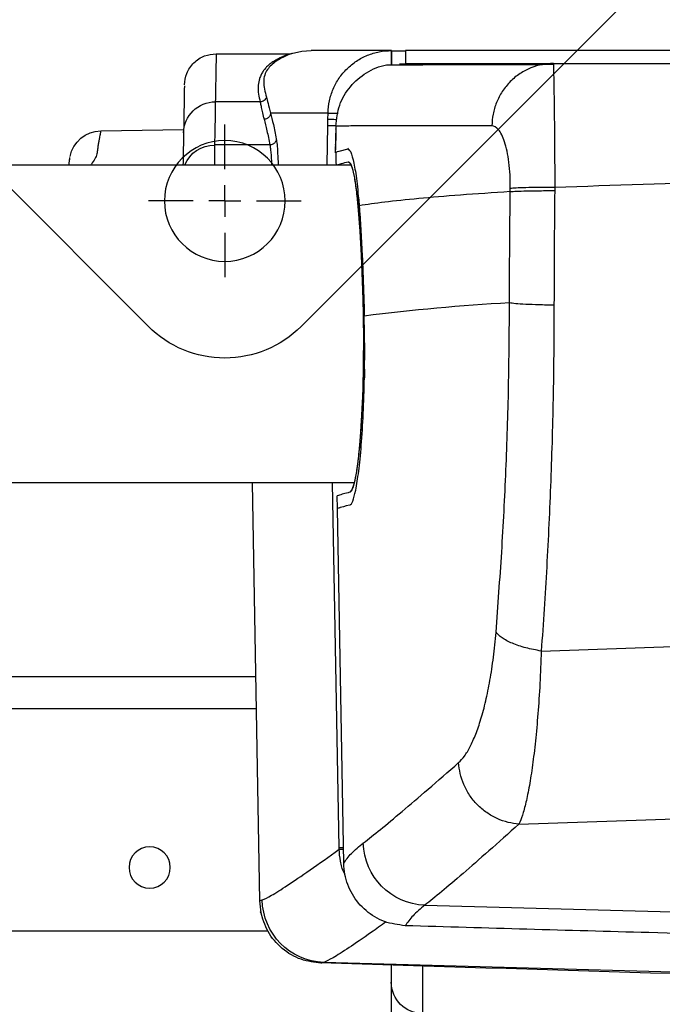
# Paper-space layout 'Layout2' of a CAD drawing. Units: millimetres. Extents: x 853 to 1273, y 33 to 330.
# Drawn here: x 1071 to 1075, y 285 to 291 of the extents above; entities that cross this region are included whole.
import ezdxf

# ---------------------------------------------------------------- set-up
doc = ezdxf.new("R2010")
doc.units = ezdxf.units.MM
doc.layers.add('BinarioPianta', color=7, linetype='Continuous')

# ---------------------------------------------------------------- blocks, each defined once
blk = doc.blocks.new('SW_CENTERMARKSYMBOL_1')
at = {"color": 0, "linetype": 'Continuous'}
for p, q in [((0, 5), (0, 12)), ((0, 0), (0, 2.5)), ((-5, 0), (-12, 0)), ((0, 0), (-2.5, 0)), ((0, 0), (0, -2.5)), ((0, 0), (2.5, 0)), ((5, 0), (12, 0)), ((0, -5), (0, -12))]:
    blk.add_line(p, q, dxfattribs=at)
blk = doc.blocks.new('HEAVY_STANCHION')
at = {"color": 7, "linetype": 'Continuous'}
for p, q in [((-56.11, -72), (-65.02, -63.09)), ((-12.02, -116.09), (-56.11, -72)), ((56.11, -72), (12.02, -116.09))]:
    blk.add_line(p, q, dxfattribs=at)
blk.add_circle((0, -96.36), 9.5, dxfattribs=at)
blk.add_arc((0, -104.07), 17, 225, 315, dxfattribs=at)
at = {"color": 1, "linetype": 'Continuous'}
blk.add_blockref('SW_CENTERMARKSYMBOL_1', (0, -96.36), dxfattribs=at)
blk = doc.blocks.new('1050X850_A_SML')
at = {"color": 7, "linetype": 'Continuous'}
for p, q in [((316.69, -72.7), (409.74, -72.7)), ((411.94, -72.76), (409.72, -72.74)), ((409.74, -72.7), (409.74, -72.8)), ((411.93, -72.83), (411.93, -72.7)), ((411.95, -72.7), (411.93, -72.7)), ((427.9, -73.2), (427.64, -73.11)), ((439.54, -73.2), (427.87, -73.2)), ((427.91, -73.2), (427.91, -73.2)), ((430.08, -74.33), (430.12, -74.37)), ((386.49, -74.74), (386.48, -74.95)), ((430.37, -74.45), (430.16, -74.38)), ((420.72, -84.59), (420.8, -88.77)), ((420.72, -84.59), (420.8, -88.77)), ((457.7, -85.34), (444.66, -85.11)), ((418.84, -88.07), (418.73, -88.17)), ((418.84, -88.07), (418.73, -88.17)), ((418.84, -88.2), (420.25, -88.56)), ((418.84, -88.2), (420.25, -88.56)), ((420.25, -88.56), (420.49, -88.64)), ((420.25, -88.56), (420.49, -88.64)), ((420.49, -88.64), (420.8, -88.77)), ((420.49, -88.64), (420.8, -88.77)), ((569, -90.7), (418.35, -90.7)), ((393.27, -94.89), (393.26, -94.41)), ((417.16, -95.75), (417.05, -96.96)), ((417.16, -95.75), (417.05, -96.96)), ((417.02, -97.38), (416.94, -98.47)), ((417.02, -97.38), (416.94, -98.47)), ((417.02, -97.34), (417.02, -97.38)), ((417.02, -97.34), (417.02, -97.38)), ((417.04, -97.11), (417.04, -97.16)), ((417.04, -97.11), (417.04, -97.16)), ((416.17, -120.03), (416.24, -114.43)), ((416.17, -120.03), (416.24, -114.43)), ((416.24, -114.38), (416.24, -114.43)), ((416.24, -114.38), (416.24, -114.43)), ((417.83, -140.7), (537, -140.7)), ((433.87, -140.7), (432.72, -206.43)), ((420.45, -144.76), (420.48, -142.76)), ((420.45, -144.76), (420.48, -142.76)), ((419.47, -200.55), (420.45, -144.76)), ((419.47, -200.55), (420.45, -144.76)), ((433.34, -171.2), (528.21, -171.2)), ((431.42, -211.2), (507.21, -211.2)), ((412, -216.5), (412, -219.26)), ((422.97, -216.23), (423.05, -216.25)), ((412, -219.26), (412, -229.03))]:
    blk.add_line(p, q, dxfattribs=at)
at = {"color": 8, "linetype": 'Continuous'}
for p, q in [((430.37, -74.45), (430.63, -74.49)), ((432.6, -80.77), (439.67, -80.77)), ((421.93, -82.53), (420.36, -82.55)), ((421.95, -83.51), (421.93, -82.53)), ((421.97, -84.49), (421.95, -83.51)), ((422.08, -90.7), (421.97, -84.49)), ((431.08, -87.55), (439.79, -87.55)), ((386.27, -94.23), (386.27, -94.74)), ((393.27, -94.89), (393.26, -94.41)), ((416.19, -122.81), (416.17, -120.03)), ((416.19, -122.81), (416.17, -120.03)), ((416.19, -122.81), (416.21, -124.19)), ((416.19, -122.81), (416.21, -124.19)), ((420.2, -198.13), (421.21, -140.7)), ((418.49, -144.19), (419.08, -144.33)), ((418.49, -144.19), (419.08, -144.33)), ((419.08, -144.33), (419.53, -144.45)), ((419.08, -144.33), (419.53, -144.45)), ((419.53, -144.45), (420.03, -144.6)), ((419.53, -144.45), (420.03, -144.6)), ((420.28, -144.69), (420.45, -144.76)), ((420.28, -144.69), (420.45, -144.76)), ((388.39, -167.16), (366.21, -166.37)), ((528.21, -176.2), (433.25, -176.2)), ((391.91, -194.37), (362.68, -193.36)), ((420.2, -198.34), (420.2, -198.13)), ((406.72, -207.14), (353.11, -208.58)), ((432.72, -206.43), (432.28, -206.31)), ((309.59, -219.31), (422.61, -216.13)), ((407, -224.16), (407, -216.65)), ((422.61, -216.13), (422.97, -216.23))]:
    blk.add_line(p, q, dxfattribs=at)
at = {"color": 8, "linetype": 'Continuous', "flags": 128}
blk.add_lwpolyline([(411.95, -72.7), (411.95, -72.77), (411.95, -72.99), (411.95, -73.34), (411.95, -73.81), (411.95, -74.39), (411.95, -74.87)], dxfattribs=at)
at = {"color": 7, "linetype": 'Continuous', "flags": 128}
for points in [[(418.72, -90.22), (418.5, -90.35), (418.15, -91.17), (417.8, -92.74), (417.48, -94.92), (417.18, -97.79), (416.93, -101.09), (416.72, -104.93), (416.55, -108.97), (416.43, -113.33), (416.38, -117.64), (416.39, -122.03), (416.48, -126.13), (416.65, -130.05), (416.87, -133.49), (417.16, -136.52), (417.48, -138.92), (417.83, -140.74), (418.17, -141.78), (418.52, -142.19), (418.52, -142.19)], [(432.72, -206.43), (432.51, -208.31), (432.27, -209.25)]]:
    blk.add_lwpolyline(points, dxfattribs=at)
at = {"color": 7, "linetype": 'Continuous'}
blk.add_circle((450, -201.2), 3.25, dxfattribs=at)
for centre, radius, start, end in [((424.61, -82.7), 10, 56.8711, 90), ((457.61, -90.34), 5, 11.039, 89)]:
    blk.add_arc(centre, radius, start, end, dxfattribs=at)
at = {"color": 8, "linetype": 'Continuous'}
for centre, radius, start, end in [((439.67, -85.76), 5, 1.0423, 90.0458), ((439.82, -92.55), 4.99, 21.7134, 90.3504), ((377.11, -417.7), 305.79, 82.6484, 86.9486), ((406.34, -197.1), 10.05, 272.2142, 358.6696), ((422.29, -206.13), 10, 271.8677, 358.9983), ((407.05, -219.21), 4.95, 269.4462, 359.4352)]:
    blk.add_arc(centre, radius, start, end, dxfattribs=at)
at = {"color": 7, "linetype": 'Continuous'}
for points, knots in [([(411.93, -72.7), (413.52, -72.7), (416.71, -72.7), (420.21, -72.7), (422.74, -72.7), (424.32, -72.7), (424.52, -72.7), (424.61, -72.7)], [0, 0, 0, 0, 0.200003, 0.399995, 0.600004, 0.799996, 1, 1, 1, 1]), ([(421.93, -82.53), (421.89, -81.88), (421.79, -80.59), (421.18, -78.73), (420.25, -77.02), (418.99, -75.53), (417.48, -74.3), (415.76, -73.4), (413.89, -72.81), (412.6, -72.74), (411.95, -72.7)], [0, 0, 0, 0, 0.124999, 0.249999, 0.374999, 0.499999, 0.624999, 0.749999, 0.875, 1, 1, 1, 1]), ([(430.08, -74.33), (430.17, -74.38), (430.26, -74.44), (430.36, -74.45), (430.37, -74.45)], [0, 0, 0, 0, 0.934188, 1, 1, 1, 1]), ([(444.54, -78.11), (444.46, -77.49), (444.34, -76.54), (443.71, -75.39), (443.07, -74.61), (442.27, -73.98), (441.12, -73.37), (440.16, -73.27), (439.54, -73.2)], [0, 0, 0, 0, 0.239696, 0.368514, 0.5, 0.631486, 0.760304, 1, 1, 1, 1]), ([(386.49, -74.74), (377.39, -74.74), (359.18, -74.74), (331.49, -74.73), (303.58, -74.73), (284.8, -74.73), (275.41, -74.73)], [0, 0, 0, 0, 0.249862, 0.499829, 0.749882, 1, 1, 1, 1]), ([(388.19, -74.89), (387.73, -74.85), (387.15, -74.79), (386.59, -74.87), (386.48, -74.89)], [0, 0, 0, 0, 0.799518, 1, 1, 1, 1]), ([(410.72, -74.77), (410.25, -74.77), (409.31, -74.76), (406.66, -74.76), (403.11, -74.75), (398.56, -74.75), (393.13, -74.74), (388.7, -74.74), (386.49, -74.74)], [0, 0, 0, 0, 0.166665, 0.333339, 0.5, 0.666663, 0.833337, 1, 1, 1, 1]), ([(412.54, -74.94), (412.12, -74.93), (411.28, -74.93), (408.97, -74.93), (405.97, -74.92), (402.33, -74.92), (398.13, -74.91), (393.5, -74.91), (389.98, -74.9), (388.25, -74.9)], [0, 0, 0, 0, 0.152101, 0.306264, 0.455289, 0.599174, 0.737921, 0.871529, 1, 1, 1, 1]), ([(420.72, -84.59), (420.59, -83.47), (420.33, -81.23), (418.56, -78.25), (415.98, -76.08), (413.8, -75.07), (412.61, -74.96), (412.54, -74.95)], [0, 0, 0, 0, 0.2459225, 0.4918464, 0.7377553, 0.9837873, 1, 1, 1, 1]), ([(444.54, -78.27), (444.54, -78.24), (444.54, -78.15), (444.56, -79.35), (444.6, -81.7), (444.64, -84.35), (444.67, -85.67)], [0, 0, 0, 0, 0.142859, 0.428568, 0.714285, 1, 1, 1, 1]), ([(393.26, -94.41), (393.27, -93.69), (393.28, -92.25), (393.47, -90.24), (393.76, -88.48), (394.15, -87.03), (394.61, -85.9), (395.27, -84.81), (395.81, -84.63), (396.17, -84.52)], [0, 0, 0, 0, 0.124982, 0.249987, 0.375032, 0.500118, 0.625236, 0.750377, 1, 1, 1, 1]), ([(396.17, -84.52), (397.51, -84.52), (400.22, -84.53), (403.94, -84.53), (406.8, -84.54), (408.91, -84.54), (410.4, -84.55), (411.79, -84.55), (413, -84.55), (414.34, -84.56), (415.8, -84.56), (417.36, -84.57), (418.75, -84.57), (419.94, -84.58), (420.46, -84.58), (420.72, -84.59)], [0, 0, 0, 0, 0.097303, 0.198428, 0.303375, 0.354176, 0.405827, 0.458328, 0.508744, 0.550055, 0.628375, 0.71253, 0.802519, 0.898342, 1, 1, 1, 1]), ([(420.77, -87.57), (420.72, -87.2), (420.61, -86.4), (420.66, -85.56), (420.68, -85.08), (420.69, -85.04), (420.69, -85.03), (420.69, -85.02), (420.69, -85.02), (420.69, -85.02), (420.69, -85.02), (420.7, -85.02), (420.7, -85.02), (420.7, -85.02), (420.7, -85.04), (420.7, -85.07), (420.71, -85.16), (420.73, -85.54), (420.75, -86.4), (420.77, -87.54), (420.79, -88.4), (420.8, -88.77)], [0, 0, 0, 0, 0.1737509, 0.3855973, 0.398838, 0.4021501, 0.4038088, 0.4046407, 0.4050598, 0.4052016, 0.4053449, 0.4054669, 0.4056355, 0.4059417, 0.4069209, 0.4112793, 0.4199004, 0.4543815, 0.5922927, 0.8264932, 1, 1, 1, 1]), ([(420.77, -87.57), (420.72, -87.2), (420.61, -86.4), (420.66, -85.56), (420.68, -85.08), (420.69, -85.04), (420.69, -85.03), (420.69, -85.02), (420.69, -85.02), (420.69, -85.02), (420.69, -85.02), (420.7, -85.02), (420.7, -85.02), (420.7, -85.02), (420.7, -85.04), (420.7, -85.07), (420.71, -85.16), (420.73, -85.54), (420.75, -86.4), (420.77, -87.54), (420.79, -88.4), (420.8, -88.77)], [0, 0, 0, 0, 0.1737509, 0.3855973, 0.398838, 0.4021501, 0.4038088, 0.4046407, 0.4050598, 0.4052016, 0.4053449, 0.4054669, 0.4056355, 0.4059417, 0.4069209, 0.4112793, 0.4199004, 0.4543815, 0.5922927, 0.8264932, 1, 1, 1, 1]), ([(444.67, -85.67), (444.68, -86.08), (444.69, -86.9), (444.72, -88.67), (444.75, -90.21), (444.76, -90.7)], [0, 0, 0, 0, 0.406731, 0.813507, 1, 1, 1, 1]), ([(418.84, -88.2), (418.68, -88.28), (418.36, -88.45), (417.87, -90.25), (417.41, -93.04), (417.16, -95.75), (417.04, -97.11)], [0, 0, 0, 0, 0.249437, 0.499662, 0.748602, 1, 1, 1, 1]), ([(418.84, -88.2), (418.68, -88.28), (418.36, -88.45), (417.87, -90.25), (417.41, -93.04), (417.16, -95.75), (417.04, -97.11)], [0, 0, 0, 0, 0.249437, 0.499662, 0.748602, 1, 1, 1, 1]), ([(418.67, -88.23), (418.67, -88.23), (418.66, -88.24), (418.65, -88.26), (418.64, -88.26), (418.64, -88.26), (418.64, -88.26)], [0, 0, 0, 0, 0.309907, 0.815908, 0.939006, 1, 1, 1, 1]), ([(418.67, -88.23), (418.67, -88.23), (418.66, -88.24), (418.65, -88.26), (418.64, -88.26), (418.64, -88.26), (418.64, -88.26)], [0, 0, 0, 0, 0.309907, 0.815908, 0.939006, 1, 1, 1, 1]), ([(420.63, -90.7), (420.64, -90.18), (420.64, -89.52), (420.64, -88.85), (420.64, -88.7)], [0, 0, 0, 0, 0.778071, 1, 1, 1, 1]), ([(420.63, -90.7), (420.64, -90.18), (420.64, -89.52), (420.64, -88.85), (420.64, -88.7)], [0, 0, 0, 0, 0.778071, 1, 1, 1, 1]), ([(462.63, -89.94), (462.59, -89.77), (462.55, -89.56), (462.55, -89.52), (462.54, -89.51)], [0, 0, 0, 0, 0.819838, 1, 1, 1, 1]), ([(462.7, -90.7), (462.69, -90.64), (462.67, -90.48), (462.64, -90.26), (462.6, -90.03), (462.58, -89.84), (462.56, -89.68), (462.55, -89.62), (462.55, -89.6)], [0, 0, 0, 0, 0.09942, 0.255772, 0.431244, 0.625835, 0.83556, 1, 1, 1, 1]), ([(418.75, -90.2), (418.67, -90.22), (418.47, -90.27), (418.14, -91.08), (417.79, -92.62), (417.47, -94.86), (417.17, -97.7), (416.92, -101.08), (416.71, -104.87), (416.54, -108.99), (416.42, -113.31), (416.36, -117.71), (416.38, -122.06), (416.47, -126.23), (416.64, -130.12), (416.87, -133.61), (417.15, -136.63), (417.48, -139.06), (417.83, -140.82), (418.18, -141.92), (418.4, -142.1), (418.52, -142.19)], [0, 0, 0, 0, 0.039834, 0.093768, 0.147702, 0.201633, 0.255563, 0.309374, 0.363184, 0.416851, 0.470516, 0.52405, 0.577584, 0.630934, 0.684285, 0.737657, 0.79103, 0.844659, 0.898288, 0.949144, 1, 1, 1, 1]), ([(420.48, -90.7), (420.27, -90.62), (419.82, -90.46), (419.13, -90.29), (418.75, -90.2)], [0, 0, 0, 0, 0.465141, 1, 1, 1, 1]), ([(420.48, -90.7), (420.27, -90.62), (419.82, -90.46), (419.13, -90.29), (418.75, -90.2)], [0, 0, 0, 0, 0.465141, 1, 1, 1, 1]), ([(393.39, -112.35), (393.38, -109.44), (393.37, -103.62), (393.3, -97.8), (393.27, -94.89)], [0, 0, 0, 0, 0.5, 1, 1, 1, 1]), ([(417.04, -97.16), (416.95, -98.32), (416.78, -100.63), (416.64, -103.36), (416.57, -104.71)], [0, 0, 0, 0, 0.501651, 1, 1, 1, 1]), ([(417.04, -97.16), (416.95, -98.32), (416.78, -100.63), (416.64, -103.36), (416.57, -104.71)], [0, 0, 0, 0, 0.501651, 1, 1, 1, 1]), ([(416.57, -104.71), (416.56, -104.85), (416.54, -105.36), (416.52, -105.88), (416.5, -106.26)], [0, 0, 0, 0, 0.268635, 1, 1, 1, 1]), ([(416.57, -104.71), (416.56, -104.85), (416.54, -105.36), (416.52, -105.88), (416.5, -106.26)], [0, 0, 0, 0, 0.268635, 1, 1, 1, 1]), ([(416.5, -106.26), (416.45, -107.58), (416.34, -110.22), (416.27, -112.99), (416.24, -114.38)], [0, 0, 0, 0, 0.49893, 1, 1, 1, 1]), ([(416.5, -106.26), (416.45, -107.58), (416.34, -110.22), (416.27, -112.99), (416.24, -114.38)], [0, 0, 0, 0, 0.49893, 1, 1, 1, 1]), ([(395.51, -164.19), (395.2, -160.01), (394.57, -151.64), (393.91, -138.72), (393.48, -125.61), (393.42, -116.77), (393.39, -112.35)], [0, 0, 0, 0, 0.2500026, 0.5000031, 0.7500025, 1, 1, 1, 1]), ([(418.52, -142.19), (418.61, -142.21), (419.06, -142.31), (419.8, -142.5), (420.25, -142.67), (420.48, -142.76)], [0, 0, 0, 0, 0.107141, 0.53572, 1, 1, 1, 1]), ([(418.52, -142.19), (418.61, -142.21), (419.06, -142.31), (419.8, -142.5), (420.25, -142.67), (420.48, -142.76)], [0, 0, 0, 0, 0.107141, 0.53572, 1, 1, 1, 1]), ([(401.39, -184.71), (401.08, -184.4), (400.47, -183.77), (399.57, -182.25), (398.7, -180.31), (397.87, -177.91), (397.11, -175.07), (396.45, -171.82), (395.89, -168.2), (395.64, -165.53), (395.51, -164.19)], [0, 0, 0, 0, 0.125022, 0.250041, 0.375056, 0.500065, 0.625065, 0.750056, 0.875034, 1, 1, 1, 1]), ([(416.38, -197.34), (415.54, -196.67), (413.84, -195.35), (410.38, -192.48), (406.32, -189.02), (403.04, -186.15), (401.39, -184.71)], [0, 0, 0, 0, 0.2494247, 0.4999994, 0.7491805, 1, 1, 1, 1]), ([(419.47, -200.55), (419.12, -200.03), (418.41, -198.99), (417.06, -197.89), (416.38, -197.34)], [0, 0, 0, 0, 0.498512, 1, 1, 1, 1]), ([(409.78, -210.36), (410.9, -210.21), (413.14, -209.93), (416.08, -208.12), (418.26, -205.52), (419.31, -202.82), (419.43, -201.13), (419.47, -200.55)], [0, 0, 0, 0, 0.221304, 0.442617, 0.663749, 0.884912, 1, 1, 1, 1]), ([(423.04, -216.25), (424.09, -216.12), (426.25, -215.86), (429.26, -214.07), (431.59, -211.39), (432.23, -209.22), (432.54, -208.15)], [0, 0, 0, 0, 0.242874, 0.495629, 0.750803, 1, 1, 1, 1]), ([(348.39, -212.05), (356.09, -211.85), (370.17, -211.49), (390.64, -210.92), (403.4, -210.55), (409.78, -210.36)], [0, 0, 0, 0, 0.376297, 0.688148, 1, 1, 1, 1]), ([(293.92, -219.68), (302.39, -219.51), (345.45, -218.66), (388.49, -217.29), (423.06, -216.19)], [0, 0, 0, 0, 0.196885, 1, 1, 1, 1])]:
    blk.add_open_spline(points, degree=3, knots=knots, dxfattribs=at)
at = {"color": 8, "linetype": 'Continuous'}
for points, knots in [([(409.74, -72.8), (409.74, -72.84), (409.74, -72.94), (409.74, -73.63), (409.74, -74.4), (409.74, -74.76)], [0, 0, 0, 0, 0.246682, 0.641415, 1, 1, 1, 1]), ([(411.93, -74.89), (411.93, -74.51), (411.93, -73.71), (411.93, -72.98), (411.93, -72.87), (411.93, -72.83)], [0, 0, 0, 0, 0.362306, 0.775826, 1, 1, 1, 1]), ([(430.63, -74.49), (430.59, -74.47), (430.53, -74.42), (430.41, -74.35), (430.29, -74.27), (430.14, -74.18), (429.99, -74.1), (429.87, -74.03), (429.77, -73.98), (429.69, -73.94), (429.6, -73.89), (429.51, -73.84), (429.4, -73.8), (429.28, -73.74), (429.15, -73.68), (429, -73.61), (428.86, -73.56), (428.73, -73.5), (428.6, -73.45), (428.4, -73.37), (428.18, -73.29), (427.99, -73.23), (427.9, -73.2), (427.91, -73.2), (427.91, -73.2)], [0, 0, 0, 0, 0.025019, 0.054345, 0.087979, 0.126031, 0.167376, 0.201956, 0.224379, 0.242626, 0.264799, 0.292983, 0.320306, 0.346767, 0.391876, 0.434238, 0.473852, 0.514237, 0.561054, 0.606537, 0.72179, 0.839528, 0.956968, 1, 1, 1, 1]), ([(439.54, -73.35), (439.54, -73.32), (439.54, -73.23), (439.56, -74.44), (439.6, -76.79), (439.65, -79.44), (439.67, -80.77)], [0, 0, 0, 0, 0.142824, 0.428505, 0.71423, 1, 1, 1, 1]), ([(386.48, -74.95), (386.48, -74.99), (386.47, -75.11), (386.45, -76.05), (386.42, -77.75), (386.38, -80.13), (386.34, -83.07), (386.31, -86.49), (386.28, -90.25), (386.27, -92.9), (386.27, -94.23)], [0, 0, 0, 0, 0.05226, 0.187678, 0.323089, 0.45849, 0.593881, 0.729261, 0.864632, 1, 1, 1, 1]), ([(386.49, -74.74), (387.07, -74.77), (388.27, -74.83), (390.06, -75.38), (391.77, -76.27), (393.31, -77.54), (394.57, -79.1), (395.48, -80.85), (396.04, -82.68), (396.13, -83.92), (396.17, -84.52)], [0, 0, 0, 0, 0.116673, 0.240156, 0.368645, 0.499805, 0.630994, 0.759563, 0.883171, 1, 1, 1, 1]), ([(430.12, -74.37), (430.62, -74.78), (431.62, -75.61), (432.27, -77.5), (431.85, -79.19), (431.64, -80.04)], [0, 0, 0, 0, 0.326123, 0.663062, 1, 1, 1, 1]), ([(430.63, -74.49), (430.8, -74.61), (431.15, -74.85), (431.6, -75.27), (432, -75.72), (432.33, -76.22), (432.6, -76.77), (432.84, -77.49), (432.97, -78.4), (432.93, -79.53), (432.71, -80.36), (432.6, -80.77)], [0, 0, 0, 0, 0.09656, 0.189275, 0.280869, 0.375389, 0.467617, 0.562947, 0.713428, 0.859108, 1, 1, 1, 1]), ([(431.64, -80.04), (431.56, -80.32), (431.4, -80.89), (431.12, -81.98), (430.98, -82.53)], [0, 0, 0, 0, 0.500003, 1, 1, 1, 1]), ([(431.64, -80.04), (431.67, -80.13), (431.75, -80.34), (431.98, -80.58), (432.28, -80.74), (432.49, -80.76), (432.6, -80.77)], [0, 0, 0, 0, 0.243284, 0.5, 0.756716, 1, 1, 1, 1]), ([(431.98, -83.5), (432.02, -83.32), (432.12, -82.97), (432.22, -82.49), (432.31, -82.06), (432.39, -81.67), (432.46, -81.32), (432.53, -81.01), (432.58, -80.85), (432.6, -80.77)], [0, 0, 0, 0, 0.138683, 0.282214, 0.422738, 0.563538, 0.709551, 0.857143, 1, 1, 1, 1]), ([(439.67, -80.77), (439.68, -81.18), (439.69, -82), (439.73, -84.26), (439.77, -86.46), (439.79, -87.55)], [0, 0, 0, 0, 0.3326344, 0.6659677, 1, 1, 1, 1]), ([(421.95, -83.51), (421.87, -83.51), (421.69, -83.51), (421.1, -83.52), (420.6, -83.53), (420.53, -83.53)], [0, 0, 0, 0, 0.440674, 0.914239, 1, 1, 1, 1]), ([(430.98, -82.53), (430.84, -83.1), (430.54, -84.26), (430.23, -85.81), (430.08, -86.59)], [0, 0, 0, 0, 0.4999833, 1, 1, 1, 1]), ([(430.98, -82.53), (431, -82.65), (431.02, -82.84), (431.15, -83.06), (431.28, -83.22), (431.44, -83.34), (431.67, -83.46), (431.86, -83.49), (431.98, -83.5)], [0, 0, 0, 0, 0.2397639, 0.3685576, 0.4999997, 0.6314419, 0.7602358, 1, 1, 1, 1]), ([(431.98, -83.5), (431.84, -84.07), (431.55, -85.22), (431.24, -86.77), (431.08, -87.55)], [0, 0, 0, 0, 0.495668, 1, 1, 1, 1]), ([(393.26, -94.41), (393.27, -93.69), (393.28, -92.25), (393.47, -90.24), (393.76, -88.48), (394.15, -87.03), (394.61, -85.9), (395.27, -84.81), (395.81, -84.63), (396.17, -84.52)], [0, 0, 0, 0, 0.124982, 0.249987, 0.375032, 0.500118, 0.625236, 0.750377, 1, 1, 1, 1]), ([(396.17, -84.52), (397.51, -84.52), (400.22, -84.53), (403.94, -84.53), (406.8, -84.54), (408.91, -84.54), (410.4, -84.55), (411.79, -84.55), (413, -84.55), (414.34, -84.56), (415.8, -84.56), (417.36, -84.57), (418.75, -84.57), (419.94, -84.58), (420.46, -84.58), (420.72, -84.59)], [0, 0, 0, 0, 0.097303, 0.198428, 0.303375, 0.354176, 0.405827, 0.458328, 0.508744, 0.550055, 0.628375, 0.71253, 0.802519, 0.898342, 1, 1, 1, 1]), ([(421.97, -84.49), (421.88, -84.49), (421.7, -84.49), (421.16, -84.5), (420.74, -84.51), (420.71, -84.51)], [0, 0, 0, 0, 0.484227, 0.968455, 1, 1, 1, 1]), ([(430.08, -86.59), (430.04, -86.85), (429.96, -87.38), (429.86, -88.78), (429.81, -90.07), (429.79, -90.7)], [0, 0, 0, 0, 0.335833, 0.671668, 1, 1, 1, 1]), ([(430.08, -86.59), (430.1, -86.71), (430.12, -86.9), (430.25, -87.12), (430.38, -87.28), (430.54, -87.4), (430.76, -87.52), (430.96, -87.54), (431.08, -87.55)], [0, 0, 0, 0, 0.239933, 0.368747, 0.500174, 0.631575, 0.760316, 1, 1, 1, 1]), ([(457.7, -85.34), (457.7, -85.35), (457.7, -85.37), (457.73, -85.51), (457.78, -85.74), (457.84, -86.06), (457.91, -86.47), (458, -86.98), (458.1, -87.57), (458.21, -88.22), (458.27, -88.94), (458.56, -89.73), (459, -90.32), (459.21, -90.66), (459.23, -90.7)], [0, 0, 0, 0, 0.091978, 0.184973, 0.278985, 0.368559, 0.460918, 0.557009, 0.648878, 0.736215, 0.822702, 0.907248, 0.990165, 1, 1, 1, 1]), ([(431.08, -87.55), (431.05, -87.72), (431, -88.03), (430.93, -88.79), (430.86, -89.63), (430.83, -90.36), (430.82, -90.7)], [0, 0, 0, 0, 0.274148, 0.535234, 0.783258, 1, 1, 1, 1]), ([(439.79, -87.55), (439.79, -87.79), (439.79, -88.27), (439.81, -89.36), (439.82, -90.32), (439.82, -90.7)], [0, 0, 0, 0, 0.371034, 0.755689, 1, 1, 1, 1]), ([(330.39, -92.55), (339.76, -92.81), (358.5, -93.32), (377.01, -93.93), (386.27, -94.23)], [0, 0, 0, 0, 0.5, 1, 1, 1, 1]), ([(386.27, -94.23), (387.11, -94.23), (388.8, -94.23), (390.87, -94.27), (392.44, -94.33), (392.99, -94.38), (393.26, -94.41)], [0, 0, 0, 0, 0.258822, 0.517393, 0.766831, 1, 1, 1, 1]), ([(386.27, -94.74), (386.31, -97.73), (386.37, -103.72), (386.38, -109.71), (386.39, -112.71)], [0, 0, 0, 0, 0.5, 1, 1, 1, 1]), ([(393.27, -94.89), (392.98, -94.87), (392.4, -94.82), (390.77, -94.77), (388.71, -94.74), (387.08, -94.74), (386.27, -94.74)], [0, 0, 0, 0, 0.245748, 0.499975, 0.754215, 1, 1, 1, 1]), ([(393.39, -112.35), (393.38, -109.44), (393.37, -103.62), (393.3, -97.8), (393.27, -94.89)], [0, 0, 0, 0, 0.5, 1, 1, 1, 1]), ([(393.39, -112.35), (393.1, -112.39), (392.53, -112.47), (390.89, -112.58), (388.83, -112.66), (387.19, -112.69), (386.39, -112.71)], [0, 0, 0, 0, 0.2449216, 0.4988604, 0.7533982, 1, 1, 1, 1]), ([(386.39, -112.71), (386.41, -117.35), (386.46, -126.62), (386.87, -140.39), (387.49, -153.96), (388.09, -162.76), (388.39, -167.16)], [0, 0, 0, 0, 0.249999, 0.499997, 0.749998, 1, 1, 1, 1]), ([(395.51, -164.19), (395.2, -160.01), (394.57, -151.64), (393.91, -138.72), (393.48, -125.61), (393.42, -116.77), (393.39, -112.35)], [0, 0, 0, 0, 0.2500026, 0.5000031, 0.7500025, 1, 1, 1, 1]), ([(417.59, -141.87), (417.42, -140.95), (417.1, -139.09), (416.69, -134.9), (416.37, -129.93), (416.27, -126.1), (416.21, -124.19)], [0, 0, 0, 0, 0.249484, 0.500108, 0.750423, 1, 1, 1, 1]), ([(417.59, -141.87), (417.42, -140.95), (417.1, -139.09), (416.69, -134.9), (416.37, -129.93), (416.27, -126.1), (416.21, -124.19)], [0, 0, 0, 0, 0.249484, 0.500108, 0.750423, 1, 1, 1, 1]), ([(418.49, -144.19), (418.34, -144.07), (418.04, -143.82), (417.74, -142.52), (417.59, -141.87)], [0, 0, 0, 0, 0.499311, 1, 1, 1, 1]), ([(418.49, -144.19), (418.34, -144.07), (418.04, -143.82), (417.74, -142.52), (417.59, -141.87)], [0, 0, 0, 0, 0.499311, 1, 1, 1, 1]), ([(420.03, -144.6), (420.08, -144.62), (420.16, -144.66), (420.24, -144.68), (420.28, -144.69)], [0, 0, 0, 0, 0.499996, 1, 1, 1, 1]), ([(420.03, -144.6), (420.08, -144.62), (420.16, -144.66), (420.24, -144.68), (420.28, -144.69)], [0, 0, 0, 0, 0.499996, 1, 1, 1, 1]), ([(388.39, -167.16), (389.22, -167), (390.9, -166.69), (393.02, -165.96), (394.68, -165.11), (395.24, -164.49), (395.51, -164.19)], [0, 0, 0, 0, 0.245476, 0.5, 0.754524, 1, 1, 1, 1]), ([(401.39, -184.71), (401.08, -184.4), (400.47, -183.77), (399.57, -182.25), (398.7, -180.31), (397.87, -177.91), (397.11, -175.07), (396.45, -171.82), (395.89, -168.2), (395.64, -165.53), (395.51, -164.19)], [0, 0, 0, 0, 0.125022, 0.250041, 0.375056, 0.500065, 0.625065, 0.750056, 0.875034, 1, 1, 1, 1]), ([(388.39, -167.16), (388.45, -168.89), (388.58, -172.34), (388.91, -177.07), (389.3, -181.38), (389.76, -185.17), (390.26, -188.41), (390.8, -191.04), (391.35, -193.11), (391.72, -193.95), (391.91, -194.37)], [0, 0, 0, 0, 0.12498, 0.249967, 0.374961, 0.49996, 0.624965, 0.749974, 0.874986, 1, 1, 1, 1]), ([(391.91, -194.37), (392.48, -194.3), (393.64, -194.16), (395.36, -193.55), (397.01, -192.62), (398.49, -191.36), (399.72, -189.86), (400.62, -188.19), (401.2, -186.45), (401.33, -185.28), (401.39, -184.71)], [0, 0, 0, 0, 0.117401, 0.241081, 0.369333, 0.5, 0.630667, 0.758919, 0.882599, 1, 1, 1, 1]), ([(416.38, -197.34), (415.54, -196.67), (413.84, -195.35), (410.38, -192.48), (406.32, -189.02), (403.04, -186.15), (401.39, -184.71)], [0, 0, 0, 0, 0.2494247, 0.4999994, 0.7491805, 1, 1, 1, 1]), ([(391.91, -194.37), (393.53, -195.82), (396.78, -198.73), (400.79, -202.23), (404.21, -205.14), (405.89, -206.47), (406.72, -207.14)], [0, 0, 0, 0, 0.249985, 0.499981, 0.749985, 1, 1, 1, 1]), ([(419.47, -200.55), (419.12, -200.03), (418.41, -198.99), (417.06, -197.89), (416.38, -197.34)], [0, 0, 0, 0, 0.498512, 1, 1, 1, 1]), ([(419.52, -198.12), (419.63, -198.12), (420.05, -198.13), (420.14, -198.13), (420.2, -198.13)], [0, 0, 0, 0, 0.283731, 1, 1, 1, 1]), ([(419.29, -202.26), (419.33, -202.18), (419.68, -201.55), (420.04, -200.22), (420.14, -198.97), (420.2, -198.34)], [0, 0, 0, 0, 0.063581, 0.531791, 1, 1, 1, 1]), ([(420.2, -198.34), (420.13, -198.34), (420.05, -198.34), (419.63, -198.33), (419.51, -198.33)], [0, 0, 0, 0, 0.716651, 1, 1, 1, 1]), ([(432.28, -206.31), (431.87, -206.12), (431.03, -205.75), (428.45, -204.12), (424.99, -201.76), (421.79, -199.48), (420.2, -198.34)], [0, 0, 0, 0, 0.249847, 0.499774, 0.749813, 1, 1, 1, 1]), ([(406.72, -207.14), (407.39, -207.7), (408.73, -208.8), (409.43, -209.84), (409.78, -210.36)], [0, 0, 0, 0, 0.499999, 1, 1, 1, 1]), ([(412.8, -209.75), (413.59, -210.32), (415.95, -212.01), (418.76, -213.91), (421.37, -215.57), (422.2, -215.94), (422.61, -216.13)], [0, 0, 0, 0, 0.143663, 0.429109, 0.714554, 1, 1, 1, 1])]:
    blk.add_open_spline(points, degree=3, knots=knots, dxfattribs=at)
for points in [[(421.93, -82.53), (423.78, -82.53), (427.48, -82.53), (429.82, -82.53), (430.98, -82.53)], [(393.27, -94.89), (395.96, -95.07), (401.36, -95.44), (407.84, -95.99), (413.26, -96.55), (415.78, -96.92), (417.04, -97.11)], [(393.27, -94.89), (395.96, -95.07), (401.36, -95.44), (407.84, -95.99), (413.26, -96.55), (415.78, -96.92), (417.04, -97.11)]]:
    blk.add_open_spline(points, degree=3, dxfattribs=at)

psp = doc.layouts.new('Layout2')

# ---------------------------------------------------------------- block references
at = {"layer": 'BinarioPianta', "lineweight": -3, "xscale": -0.04, "yscale": 0.04, "zscale": 0.04}
for name, p in [('1050X850_A_SML', (1089.629, 293.5168)), ('HEAVY_STANCHION', (1072.1018, 293.5168))]:
    psp.add_blockref(name, p, dxfattribs=at)

doc.saveas('drawing.dxf')
